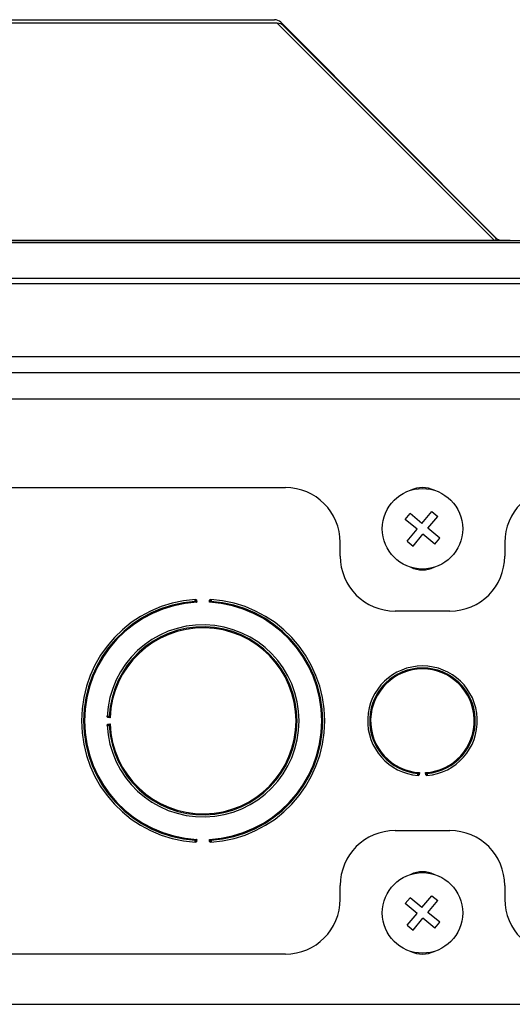
# Model space of a CAD drawing. Units: inches. Extents: x 4 to 268, y 4 to 172.
# Drawn here: x 219 to 221, y 97 to 101 of the extents above; entities that cross this region are included whole.
import ezdxf

# ---------------------------------------------------------------- set-up
doc = ezdxf.new("R2010")
doc.units = ezdxf.units.IN
doc.header["$LTSCALE"] = 16
doc.header["$MEASUREMENT"] = 0

msp = doc.modelspace()

# ---------------------------------------------------------------- linework, layer by layer
for p, q in [((219.9564, 101.342), (212.2806, 101.342)), ((212.2926, 101.3578), (219.9444, 101.3578)), ((220.9445, 100.3539), (219.9564, 101.342)), ((219.9722, 101.3463), (220.9521, 100.3645)), ((219.987, 101.3291), (220.952, 100.3641)), ((209.8558, 100.3525), (222.3812, 100.3525)), ((211.2924, 100.3539), (220.9445, 100.3539)), ((220.9445, 100.3525), (220.9445, 100.3539)), ((220.98, 100.3529), (221.0183, 100.3529)), ((221.0183, 100.3525), (221.0183, 100.3529)), ((222.3812, 100.341), (209.8558, 100.341)), ((209.8502, 100.1809), (222.3868, 100.1809)), ((222.3868, 100.1544), (209.8502, 100.1544)), ((207.431, 99.8231), (224.806, 99.8231)), ((205.4249, 99.7511), (226.812, 99.7511)), ((205.6391, 99.63), (226.5978, 99.63)), ((216.8685, 99.2261), (219.9935, 99.2261)), ((220.54, 99.081), (220.5623, 99.1079)), ((220.6162, 99.0632), (220.5623, 99.1079)), ((220.6162, 99.0632), (220.6609, 99.1171)), ((220.6431, 99.0409), (220.6878, 99.0947)), ((220.6609, 99.1171), (220.6878, 99.0947)), ((220.5938, 99.0363), (220.54, 99.081)), ((220.5491, 98.9824), (220.5938, 99.0363)), ((220.5761, 98.9601), (220.6208, 99.0139)), ((220.6746, 98.9692), (220.6208, 99.0139)), ((220.697, 98.9962), (220.6431, 99.0409)), ((220.2435, 98.9136), (220.2435, 98.9761)), ((220.5491, 98.9824), (220.5761, 98.9601)), ((220.6746, 98.9692), (220.697, 98.9962)), ((220.9935, 98.9761), (220.9935, 98.9136)), ((219.5887, 98.7138), (219.5893, 98.7036)), ((219.6476, 98.7036), (219.6483, 98.7138)), ((220.7435, 98.6636), (220.4935, 98.6636)), ((219.1949, 98.178), (219.1846, 98.1784)), ((219.1846, 98.1487), (219.1949, 98.1492)), ((220.6046, 97.9276), (220.6037, 97.9174)), ((220.6332, 97.9174), (220.6324, 97.9276)), ((220.4935, 97.6636), (220.7435, 97.6636)), ((219.5893, 97.6235), (219.5887, 97.6133)), ((219.6483, 97.6133), (219.6476, 97.6235)), ((220.2435, 97.3511), (220.2435, 97.4136)), ((220.9935, 97.4136), (220.9935, 97.3511)), ((220.54, 97.331), (220.5623, 97.3579)), ((220.6162, 97.3132), (220.5623, 97.3579)), ((220.6162, 97.3132), (220.6609, 97.3671)), ((220.6431, 97.2909), (220.6878, 97.3447)), ((220.6609, 97.3671), (220.6878, 97.3447)), ((220.5938, 97.2863), (220.54, 97.331)), ((220.5491, 97.2324), (220.5938, 97.2863)), ((220.5761, 97.2101), (220.6208, 97.2639)), ((220.6746, 97.2192), (220.6208, 97.2639)), ((220.697, 97.2462), (220.6431, 97.2909)), ((220.5491, 97.2324), (220.5761, 97.2101)), ((220.6746, 97.2192), (220.697, 97.2462)), ((219.9935, 97.1011), (216.8685, 97.1011)), ((205.6749, 96.8722), (226.562, 96.8722))]:
    msp.add_line(p, q)
for centre in [(220.6185, 99.0386), (220.6185, 97.2886)]:
    msp.add_circle(centre, 0.1835)
for centre, radius, start, end in [((220.9798, 100.3919), 0.0394, 225, 270), ((219.9935, 98.9761), 0.25, 0, 90), ((220.6185, 99.1011), 0.125, 64.8265, 115.1735), ((221.2435, 98.9761), 0.25, 90, 180), ((220.4935, 98.9136), 0.25, 180, 270), ((220.7435, 98.9136), 0.25, 270, 0), ((220.6185, 98.9761), 0.125, 244.8265, 295.1735), ((219.6185, 98.1636), 0.5545, 93.6448, 266.3552), ((219.6185, 98.1636), 0.5452, 93.7528, 266.2472), ((219.6185, 98.1636), 0.5408, 93.0892, 266.9108), ((219.6798, 97.1638), 1.5511, 93.5401, 93.6192), ((219.5819, 98.7102), 0.00276, 288.827, 348.5448), ((219.6185, 98.1636), 0.5408, 273.0892, 86.9108), ((219.655, 98.7102), 0.00276, 191.4552, 251.173), ((219.5571, 97.1638), 1.5511, 86.3808, 86.4599), ((219.6185, 98.1636), 0.5545, 273.6448, 86.3552), ((219.6185, 98.1636), 0.5452, 273.7528, 86.2472), ((219.6185, 98.1636), 0.4375, 182.6531, 177.3469), ((219.6185, 98.1636), 0.4282, 182.7905, 177.2095), ((219.6185, 98.1636), 0.4238, 181.9442, 178.0558), ((220.6185, 98.1636), 0.25, 274.6464, 265.3536), ((220.6185, 98.1636), 0.2407, 274.8905, 265.1095), ((220.6185, 98.1636), 0.2363, 273.3763, 266.6237), ((220.4061, 98.1294), 1.2208, 177.3795, 177.4799), ((219.1882, 98.1853), 0.00276, 282.4439, 342.1454), ((220.4061, 98.1977), 1.2208, 182.5201, 182.6205), ((219.1882, 98.1419), 0.00276, 17.8546, 77.5561), ((220.597, 97.9212), 0.00276, 10.4391, 70.0818), ((220.6399, 97.9212), 0.00276, 109.9182, 169.5609), ((220.6523, 98.6089), 0.6916, 265.4109, 265.5881), ((220.5846, 98.6089), 0.6916, 274.4119, 274.5891), ((220.4935, 97.4136), 0.25, 90, 180), ((220.7435, 97.4136), 0.25, 360, 90), ((219.6798, 99.1633), 1.5511, 266.3808, 266.4599), ((219.5819, 97.617), 0.00276, 11.4552, 71.173), ((219.655, 97.617), 0.00276, 108.827, 168.5448), ((219.5571, 99.1633), 1.5511, 273.5401, 273.6192), ((220.6185, 97.3511), 0.125, 64.8265, 115.1735), ((219.9935, 97.3511), 0.25, 270, 0), ((221.2435, 97.3511), 0.25, 180, 270), ((220.6185, 97.2261), 0.125, 244.8265, 295.1735)]:
    msp.add_arc(centre, radius, start, end)
for centre, major_axis, ratio, start_param, end_param in [((219.9444, 101.3183), (0, -0.0395), 0.996195, 2.356671, 3.141118), ((219.9591, 101.3012), (-0.0298, 0.0298), 0.935113, 4.712389, 5.531306), ((220.8684, 100.3919), (0.0873, -0.0353), 0.163435, 5.832508, 6.651425), ((220.98, 100.3924), (-0.0279, -0.0279), 0.998097, 6.282709, 7.068107)]:
    msp.add_ellipse(centre, major_axis=major_axis, ratio=ratio, start_param=start_param, end_param=end_param)
for points, knots in [([(219.5819, 98.7119), (219.5819, 98.712), (219.5819, 98.7124), (219.5818, 98.7131), (219.5818, 98.7138), (219.5819, 98.7145), (219.5819, 98.7152), (219.5821, 98.7158), (219.5822, 98.7162), (219.5825, 98.7166), (219.5828, 98.7169), (219.5831, 98.7169), (219.5832, 98.717)], [0, 0, 0, 0, 0.070619, 0.142215, 0.240757, 0.342024, 0.444725, 0.550517, 0.648428, 0.748905, 0.872159, 1, 1, 1, 1]), ([(219.5828, 98.7076), (219.5827, 98.7077), (219.5825, 98.708), (219.5823, 98.7089), (219.582, 98.7103), (219.5819, 98.7113), (219.5819, 98.7119)], [0, 0, 0, 0, 0.10751, 0.398748, 0.697988, 1, 1, 1, 1]), ([(219.5893, 98.7036), (219.5893, 98.7036), (219.5886, 98.7041), (219.5869, 98.7051), (219.5846, 98.7065), (219.5833, 98.7073), (219.5828, 98.7076)], [0, 0, 0, 0, 0.013087, 0.312141, 0.711401, 1, 1, 1, 1]), ([(219.5832, 98.717), (219.5834, 98.717), (219.5838, 98.717), (219.5844, 98.7168), (219.5851, 98.7166), (219.5858, 98.7162), (219.5865, 98.7157), (219.5872, 98.7151), (219.5879, 98.7144), (219.5884, 98.714), (219.5887, 98.7139), (219.5887, 98.7138)], [0, 0, 0, 0, 0.087517, 0.177268, 0.297239, 0.420613, 0.561208, 0.703168, 0.844357, 0.986239, 1, 1, 1, 1]), ([(219.5887, 98.7138), (219.5886, 98.7138), (219.5884, 98.7138), (219.5881, 98.7139), (219.5878, 98.7139), (219.5876, 98.714), (219.5873, 98.7141), (219.5869, 98.7143), (219.5865, 98.7144), (219.5861, 98.7146), (219.5858, 98.7147), (219.5855, 98.7148), (219.5853, 98.7148), (219.5851, 98.7148), (219.585, 98.7148), (219.5849, 98.7148), (219.5848, 98.7148), (219.5847, 98.7147), (219.5846, 98.7147), (219.5845, 98.7146), (219.5844, 98.7145), (219.5843, 98.7144), (219.5842, 98.7143), (219.5842, 98.7141), (219.5841, 98.714), (219.5841, 98.7138), (219.5841, 98.7136), (219.584, 98.7134), (219.584, 98.7132), (219.584, 98.713), (219.584, 98.7128), (219.584, 98.7126), (219.584, 98.7123), (219.584, 98.7121), (219.584, 98.712)], [0, 0, 0, 0, 0.0356037, 0.0688589, 0.1024703, 0.1368734, 0.1714458, 0.2276128, 0.28413, 0.34174, 0.3999137, 0.4298663, 0.4599872, 0.4907755, 0.5218767, 0.5415684, 0.5613811, 0.5816117, 0.6020038, 0.6292091, 0.65089, 0.6727805, 0.6952997, 0.7180178, 0.7427549, 0.767692, 0.7931789, 0.8188241, 0.8446191, 0.8705364, 0.8967962, 0.9231592, 0.9614414, 1, 1, 1, 1]), ([(219.584, 98.712), (219.5841, 98.7117), (219.5841, 98.7111), (219.5843, 98.7104), (219.5844, 98.7099), (219.5846, 98.7097), (219.5846, 98.7096)], [0, 0, 0, 0, 0.323709, 0.629166, 0.903751, 1, 1, 1, 1]), ([(219.5846, 98.7096), (219.5848, 98.7094), (219.5852, 98.7089), (219.5859, 98.708), (219.5868, 98.7069), (219.5877, 98.7058), (219.5885, 98.7047), (219.589, 98.704), (219.5893, 98.7037), (219.5893, 98.7036)], [0, 0, 0, 0, 0.142354, 0.289079, 0.486757, 0.68848, 0.837223, 0.986955, 1, 1, 1, 1]), ([(219.6476, 98.7036), (219.6476, 98.7037), (219.6482, 98.7043), (219.6494, 98.7059), (219.651, 98.708), (219.6519, 98.7091), (219.6523, 98.7096)], [0, 0, 0, 0, 0.013073, 0.311949, 0.711279, 1, 1, 1, 1]), ([(219.6542, 98.7076), (219.6536, 98.7073), (219.6523, 98.7065), (219.65, 98.7051), (219.6484, 98.7041), (219.6477, 98.7036), (219.6476, 98.7036)], [0, 0, 0, 0, 0.288599, 0.687859, 0.986913, 1, 1, 1, 1]), ([(219.6483, 98.7138), (219.6483, 98.7139), (219.6488, 98.7142), (219.6497, 98.7151), (219.651, 98.7162), (219.6524, 98.7169), (219.6533, 98.7169), (219.6537, 98.717)], [0, 0, 0, 0, 0.013788, 0.297095, 0.579913, 0.822932, 1, 1, 1, 1]), ([(219.6529, 98.712), (219.6529, 98.7121), (219.6529, 98.7124), (219.6529, 98.7131), (219.6529, 98.7138), (219.6527, 98.7142), (219.6526, 98.7145), (219.6524, 98.7147), (219.6521, 98.7148), (219.6516, 98.7148), (219.6506, 98.7145), (219.6495, 98.7139), (219.6486, 98.7139), (219.6483, 98.7138)], [0, 0, 0, 0, 0.0260707, 0.131993, 0.2359563, 0.3171119, 0.3410894, 0.4162914, 0.4341558, 0.519913, 0.6677263, 0.8848825, 1, 1, 1, 1]), ([(219.6523, 98.7096), (219.6524, 98.7098), (219.6526, 98.7101), (219.6528, 98.7109), (219.6529, 98.7115), (219.6529, 98.7119), (219.6529, 98.712)], [0, 0, 0, 0, 0.272837, 0.580278, 0.901109, 1, 1, 1, 1]), ([(219.6537, 98.717), (219.6539, 98.7169), (219.6542, 98.7169), (219.6547, 98.7164), (219.655, 98.7153), (219.6551, 98.7139), (219.6551, 98.7126), (219.6551, 98.712), (219.655, 98.7119)], [0, 0, 0, 0, 0.107915, 0.319781, 0.547604, 0.754063, 0.951954, 1, 1, 1, 1]), ([(219.655, 98.7119), (219.655, 98.7117), (219.655, 98.711), (219.6548, 98.7098), (219.6546, 98.7084), (219.6543, 98.7079), (219.6542, 98.7076)], [0, 0, 0, 0, 0.0917, 0.393983, 0.702365, 1, 1, 1, 1]), ([(219.1814, 98.1838), (219.1815, 98.184), (219.1815, 98.1842), (219.1817, 98.1845), (219.1822, 98.1849), (219.1832, 98.1852), (219.1845, 98.1853), (219.1857, 98.1853), (219.1864, 98.1852), (219.1865, 98.1852)], [0, 0, 0, 0, 0.10745, 0.177875, 0.364205, 0.553033, 0.747279, 0.944146, 1, 1, 1, 1]), ([(219.1846, 98.1784), (219.1846, 98.1784), (219.1843, 98.179), (219.1834, 98.1799), (219.1822, 98.1812), (219.1815, 98.1825), (219.1815, 98.1834), (219.1814, 98.1838)], [0, 0, 0, 0, 0.013779, 0.297347, 0.580383, 0.82305, 1, 1, 1, 1]), ([(219.1814, 98.1433), (219.1815, 98.1437), (219.1815, 98.1446), (219.1822, 98.146), (219.1834, 98.1473), (219.1843, 98.1482), (219.1846, 98.1487), (219.1846, 98.1487)], [0, 0, 0, 0, 0.17695, 0.419617, 0.702653, 0.986221, 1, 1, 1, 1]), ([(219.1864, 98.1831), (219.1863, 98.1831), (219.186, 98.1831), (219.1853, 98.1831), (219.1846, 98.183), (219.184, 98.1828), (219.1838, 98.1826), (219.1836, 98.1822), (219.1836, 98.1819), (219.1837, 98.1813), (219.1841, 98.1805), (219.1846, 98.1794), (219.1846, 98.1786), (219.1846, 98.1784)], [0, 0, 0, 0, 0.03033, 0.135645, 0.233511, 0.321224, 0.403158, 0.434141, 0.539417, 0.552027, 0.732131, 0.924032, 1, 1, 1, 1]), ([(219.1846, 98.1487), (219.1846, 98.1487), (219.1847, 98.1485), (219.1846, 98.1481), (219.1844, 98.1474), (219.1841, 98.1467), (219.1838, 98.146), (219.1837, 98.1455), (219.1836, 98.1452), (219.1836, 98.1449), (219.1837, 98.1447), (219.1838, 98.1446), (219.1839, 98.1445), (219.184, 98.1444), (219.1843, 98.1442), (219.1846, 98.1441), (219.185, 98.1441), (219.1854, 98.144), (219.1858, 98.144), (219.1861, 98.144), (219.1863, 98.144), (219.1864, 98.144)], [0, 0, 0, 0, 0.0130214, 0.0797936, 0.1493359, 0.2622201, 0.378025, 0.4402939, 0.5042227, 0.546799, 0.5906534, 0.6098718, 0.6292388, 0.6728033, 0.7180384, 0.7677147, 0.8188594, 0.8705995, 0.9232554, 0.9614902, 1, 1, 1, 1]), ([(219.1888, 98.1826), (219.1886, 98.1827), (219.1883, 98.1829), (219.1875, 98.183), (219.1869, 98.1831), (219.1865, 98.1831), (219.1864, 98.1831)], [0, 0, 0, 0, 0.272675, 0.579941, 0.900601, 1, 1, 1, 1]), ([(219.1865, 98.1852), (219.1867, 98.1852), (219.1874, 98.1852), (219.1886, 98.1851), (219.1899, 98.1848), (219.1905, 98.1846), (219.1908, 98.1844)], [0, 0, 0, 0, 0.0921653, 0.3942877, 0.7025193, 1, 1, 1, 1]), ([(219.1949, 98.178), (219.1948, 98.178), (219.1942, 98.1785), (219.1926, 98.1797), (219.1905, 98.1813), (219.1893, 98.1822), (219.1888, 98.1826)], [0, 0, 0, 0, 0.013065, 0.312659, 0.711636, 1, 1, 1, 1]), ([(219.1888, 98.1446), (219.189, 98.1448), (219.1895, 98.1451), (219.1904, 98.1458), (219.1915, 98.1467), (219.1927, 98.1476), (219.1938, 98.1484), (219.1945, 98.1489), (219.1948, 98.1492), (219.1949, 98.1492)], [0, 0, 0, 0, 0.142177, 0.288722, 0.486225, 0.68777, 0.83687, 0.986963, 1, 1, 1, 1]), ([(219.1908, 98.1844), (219.1911, 98.1839), (219.1919, 98.1826), (219.1934, 98.1803), (219.1944, 98.1787), (219.1949, 98.178), (219.1949, 98.178)], [0, 0, 0, 0, 0.288209, 0.687096, 0.986918, 1, 1, 1, 1]), ([(219.1949, 98.1492), (219.1949, 98.1492), (219.1944, 98.1484), (219.1934, 98.1468), (219.1919, 98.1445), (219.1911, 98.1433), (219.1908, 98.1427)], [0, 0, 0, 0, 0.013082, 0.312904, 0.711791, 1, 1, 1, 1]), ([(219.1865, 98.1419), (219.1861, 98.1419), (219.1852, 98.1419), (219.1838, 98.1419), (219.1826, 98.1421), (219.1817, 98.1425), (219.1815, 98.143), (219.1814, 98.1433)], [0, 0, 0, 0, 0.1421986, 0.3421019, 0.5506006, 0.7491068, 1, 1, 1, 1]), ([(219.1864, 98.144), (219.1865, 98.1441), (219.1866, 98.1441), (219.1868, 98.1441), (219.1871, 98.1441), (219.1873, 98.1441), (219.1875, 98.1441), (219.1877, 98.1442), (219.1879, 98.1442), (219.188, 98.1443), (219.1882, 98.1443), (219.1883, 98.1444), (219.1885, 98.1444), (219.1886, 98.1445), (219.1887, 98.1445), (219.1888, 98.1446), (219.1888, 98.1446)], [0, 0, 0, 0, 0.080174, 0.160612, 0.24189, 0.323468, 0.399023, 0.474865, 0.551683, 0.628886, 0.69658, 0.764626, 0.833915, 0.903708, 0.951749, 1, 1, 1, 1]), ([(219.1908, 98.1427), (219.1908, 98.1427), (219.1907, 98.1426), (219.1904, 98.1425), (219.1901, 98.1424), (219.1895, 98.1422), (219.1888, 98.1421), (219.1881, 98.142), (219.1873, 98.142), (219.1868, 98.1419), (219.1865, 98.1419)], [0, 0, 0, 0, 0.053673, 0.10752, 0.251323, 0.398687, 0.54637, 0.697961, 0.846979, 1, 1, 1, 1]), ([(220.597, 97.9195), (220.597, 97.9197), (220.5971, 97.9204), (220.5972, 97.9216), (220.5975, 97.9229), (220.5978, 97.9235), (220.598, 97.9238)], [0, 0, 0, 0, 0.093844, 0.395388, 0.703075, 1, 1, 1, 1]), ([(220.598, 97.9238), (220.5982, 97.9239), (220.5987, 97.9242), (220.5997, 97.9248), (220.6009, 97.9255), (220.6022, 97.9263), (220.6034, 97.927), (220.6041, 97.9274), (220.6045, 97.9276), (220.6046, 97.9276)], [0, 0, 0, 0, 0.141386, 0.287157, 0.48391, 0.684735, 0.835341, 0.986963, 1, 1, 1, 1]), ([(220.6046, 97.9276), (220.6045, 97.9276), (220.6043, 97.9273), (220.6037, 97.9266), (220.6029, 97.9255), (220.6019, 97.9244), (220.6011, 97.9233), (220.6003, 97.9224), (220.5999, 97.9219), (220.5997, 97.9217)], [0, 0, 0, 0, 0.013007, 0.163435, 0.314837, 0.511963, 0.712578, 0.8545, 1, 1, 1, 1]), ([(220.6372, 97.9217), (220.6368, 97.9222), (220.6359, 97.9233), (220.6342, 97.9254), (220.633, 97.9269), (220.6324, 97.9276), (220.6324, 97.9276)], [0, 0, 0, 0, 0.2870653, 0.6847338, 0.9869646, 1, 1, 1, 1]), ([(220.6324, 97.9276), (220.6324, 97.9276), (220.6332, 97.9272), (220.6348, 97.9262), (220.6372, 97.9248), (220.6384, 97.9241), (220.639, 97.9238)], [0, 0, 0, 0, 0.013066, 0.315701, 0.713205, 1, 1, 1, 1]), ([(220.639, 97.9238), (220.639, 97.9237), (220.6393, 97.9233), (220.6395, 97.9225), (220.6398, 97.9211), (220.6399, 97.92), (220.64, 97.9195)], [0, 0, 0, 0, 0.108786, 0.399494, 0.698413, 1, 1, 1, 1]), ([(220.5982, 97.9144), (220.5982, 97.9144), (220.598, 97.9144), (220.5978, 97.9145), (220.5976, 97.9146), (220.5974, 97.9149), (220.5972, 97.9153), (220.597, 97.9157), (220.597, 97.9163), (220.5969, 97.9169), (220.5969, 97.9177), (220.5969, 97.9183), (220.5969, 97.919), (220.597, 97.9193), (220.597, 97.9195)], [0, 0, 0, 0, 0.052837, 0.105987, 0.196626, 0.289093, 0.381691, 0.47645, 0.571504, 0.668988, 0.765901, 0.865401, 0.932287, 1, 1, 1, 1]), ([(220.6037, 97.9174), (220.6037, 97.9174), (220.6032, 97.9171), (220.6022, 97.9162), (220.6009, 97.9151), (220.5995, 97.9144), (220.5986, 97.9144), (220.5982, 97.9144)], [0, 0, 0, 0, 0.013748, 0.298244, 0.582056, 0.823475, 1, 1, 1, 1]), ([(220.5997, 97.9217), (220.5996, 97.9215), (220.5994, 97.9212), (220.5993, 97.9204), (220.5992, 97.9198), (220.5991, 97.9194), (220.5991, 97.9193)], [0, 0, 0, 0, 0.27209, 0.578724, 0.898763, 1, 1, 1, 1]), ([(220.5991, 97.9193), (220.5991, 97.9192), (220.5991, 97.919), (220.5991, 97.9187), (220.5991, 97.9183), (220.5991, 97.9179), (220.5991, 97.9176), (220.5992, 97.9173), (220.5993, 97.917), (220.5994, 97.9168), (220.5996, 97.9167), (220.5998, 97.9165), (220.6001, 97.9165), (220.6003, 97.9165), (220.6006, 97.9166), (220.601, 97.9167), (220.6017, 97.9169), (220.6024, 97.9172), (220.603, 97.9174), (220.6034, 97.9174), (220.6036, 97.9174), (220.6037, 97.9174)], [0, 0, 0, 0, 0.036266, 0.072762, 0.123769, 0.175575, 0.221976, 0.269379, 0.311047, 0.353984, 0.393429, 0.434209, 0.485779, 0.539408, 0.552142, 0.640528, 0.731912, 0.826669, 0.923457, 0.961423, 1, 1, 1, 1]), ([(220.6332, 97.9174), (220.6335, 97.9174), (220.6345, 97.9173), (220.6356, 97.9167), (220.6366, 97.9165), (220.6371, 97.9165), (220.6373, 97.9166), (220.6375, 97.9168), (220.6377, 97.9172), (220.6379, 97.9179), (220.6379, 97.9186), (220.6378, 97.9191), (220.6378, 97.9193)], [0, 0, 0, 0, 0.121219, 0.342057, 0.487289, 0.568423, 0.594319, 0.629471, 0.718202, 0.819053, 0.923657, 1, 1, 1, 1]), ([(220.6387, 97.9144), (220.6383, 97.9144), (220.6374, 97.9144), (220.636, 97.9151), (220.6347, 97.9162), (220.6338, 97.9171), (220.6332, 97.9174), (220.6332, 97.9174)], [0, 0, 0, 0, 0.176525, 0.417944, 0.701756, 0.986252, 1, 1, 1, 1]), ([(220.6378, 97.9193), (220.6378, 97.9196), (220.6377, 97.9202), (220.6376, 97.9209), (220.6374, 97.9214), (220.6373, 97.9216), (220.6372, 97.9217)], [0, 0, 0, 0, 0.323351, 0.628523, 0.902614, 1, 1, 1, 1]), ([(220.64, 97.9195), (220.64, 97.9191), (220.6401, 97.9182), (220.6401, 97.9168), (220.6399, 97.9156), (220.6396, 97.9149), (220.6392, 97.9145), (220.6389, 97.9144), (220.6387, 97.9144)], [0, 0, 0, 0, 0.14112, 0.341122, 0.549612, 0.74817, 0.828581, 1, 1, 1, 1]), ([(219.5832, 97.6102), (219.5832, 97.6102), (219.583, 97.6102), (219.5829, 97.6103), (219.5827, 97.6103), (219.5826, 97.6104), (219.5824, 97.6106), (219.5822, 97.611), (219.582, 97.6114), (219.5819, 97.612), (219.5819, 97.6126), (219.5818, 97.6133), (219.5818, 97.6141), (219.5819, 97.6147), (219.5819, 97.6151), (219.5819, 97.6152), (219.5819, 97.6153)], [0, 0, 0, 0, 0.0536486, 0.1076246, 0.1437037, 0.179891, 0.2720135, 0.3661564, 0.4594845, 0.5550758, 0.6510288, 0.7494936, 0.8467184, 0.9465546, 0.9732514, 1, 1, 1, 1]), ([(219.5819, 97.6153), (219.5819, 97.6154), (219.5819, 97.6155), (219.582, 97.616), (219.582, 97.6166), (219.5821, 97.6173), (219.5822, 97.618), (219.5824, 97.6186), (219.5826, 97.6192), (219.5827, 97.6194), (219.5828, 97.6196)], [0, 0, 0, 0, 0.04567, 0.09145, 0.240625, 0.393816, 0.545932, 0.702328, 0.849272, 1, 1, 1, 1]), ([(219.5828, 97.6196), (219.583, 97.6197), (219.5836, 97.62), (219.5846, 97.6206), (219.5858, 97.6214), (219.587, 97.6221), (219.5882, 97.6228), (219.5889, 97.6233), (219.5893, 97.6235), (219.5893, 97.6235)], [0, 0, 0, 0, 0.142288, 0.288958, 0.486593, 0.68829, 0.83712, 0.986942, 1, 1, 1, 1]), ([(219.5887, 97.6133), (219.5887, 97.6133), (219.5881, 97.613), (219.5872, 97.6121), (219.5859, 97.6109), (219.5845, 97.6102), (219.5836, 97.6102), (219.5832, 97.6102)], [0, 0, 0, 0, 0.013788, 0.297095, 0.579913, 0.822932, 1, 1, 1, 1]), ([(219.5846, 97.6175), (219.5845, 97.6173), (219.5843, 97.617), (219.5841, 97.6163), (219.5841, 97.6156), (219.584, 97.6152), (219.584, 97.6152)], [0, 0, 0, 0, 0.272837, 0.580278, 0.901109, 1, 1, 1, 1]), ([(219.584, 97.6152), (219.584, 97.6151), (219.584, 97.6149), (219.584, 97.6145), (219.584, 97.6141), (219.584, 97.6137), (219.5841, 97.6133), (219.5842, 97.613), (219.5843, 97.6128), (219.5844, 97.6126), (219.5845, 97.6125), (219.5847, 97.6124), (219.5848, 97.6124), (219.585, 97.6123), (219.5852, 97.6123), (219.5856, 97.6124), (219.586, 97.6125), (219.5866, 97.6128), (219.5873, 97.6131), (219.5879, 97.6132), (219.5884, 97.6133), (219.5886, 97.6133), (219.5887, 97.6133)], [0, 0, 0, 0, 0.029007, 0.081268, 0.134282, 0.182789, 0.232204, 0.275543, 0.320042, 0.360361, 0.402074, 0.417928, 0.433862, 0.485583, 0.539373, 0.5519, 0.640575, 0.732247, 0.827208, 0.924276, 0.961832, 1, 1, 1, 1]), ([(219.5893, 97.6235), (219.5893, 97.6235), (219.589, 97.6231), (219.5885, 97.6225), (219.5877, 97.6214), (219.5868, 97.6202), (219.5859, 97.6192), (219.5852, 97.6182), (219.5848, 97.6177), (219.5846, 97.6175)], [0, 0, 0, 0, 0.013045, 0.161804, 0.311522, 0.509468, 0.710924, 0.85367, 1, 1, 1, 1]), ([(219.6476, 97.6235), (219.6477, 97.6235), (219.6484, 97.6231), (219.65, 97.6221), (219.6523, 97.6207), (219.6536, 97.6199), (219.6542, 97.6196)], [0, 0, 0, 0, 0.013087, 0.312141, 0.711401, 1, 1, 1, 1]), ([(219.6523, 97.6175), (219.6519, 97.618), (219.651, 97.6192), (219.6494, 97.6213), (219.6482, 97.6228), (219.6476, 97.6235), (219.6476, 97.6235)], [0, 0, 0, 0, 0.288721, 0.688051, 0.986927, 1, 1, 1, 1]), ([(219.6483, 97.6133), (219.6483, 97.6133), (219.6487, 97.6133), (219.6497, 97.6131), (219.6509, 97.6125), (219.6518, 97.6123), (219.6523, 97.6124), (219.6526, 97.6126), (219.6528, 97.613), (219.6529, 97.6137), (219.6529, 97.6145), (219.6529, 97.6149), (219.6529, 97.6152)], [0, 0, 0, 0, 0.014754, 0.150617, 0.379254, 0.505203, 0.58782, 0.629015, 0.717671, 0.818445, 0.922921, 1, 1, 1, 1]), ([(219.6537, 97.6102), (219.6533, 97.6102), (219.6524, 97.6102), (219.651, 97.6109), (219.6497, 97.6121), (219.6488, 97.613), (219.6483, 97.6133), (219.6483, 97.6133)], [0, 0, 0, 0, 0.177068, 0.420087, 0.702905, 0.986212, 1, 1, 1, 1]), ([(219.6529, 97.6152), (219.6529, 97.6154), (219.6528, 97.616), (219.6527, 97.6168), (219.6525, 97.6173), (219.6524, 97.6175), (219.6523, 97.6175)], [0, 0, 0, 0, 0.323709, 0.629166, 0.903751, 1, 1, 1, 1]), ([(219.655, 97.6153), (219.6551, 97.6149), (219.6551, 97.614), (219.6551, 97.6126), (219.6549, 97.6113), (219.6545, 97.6104), (219.654, 97.6103), (219.6537, 97.6102)], [0, 0, 0, 0, 0.1424619, 0.3422817, 0.5507245, 0.7491613, 1, 1, 1, 1]), ([(219.6542, 97.6196), (219.6542, 97.6195), (219.6544, 97.6191), (219.6547, 97.6183), (219.6549, 97.6169), (219.655, 97.6158), (219.655, 97.6153)], [0, 0, 0, 0, 0.10751, 0.398748, 0.697988, 1, 1, 1, 1])]:
    msp.add_open_spline(points, degree=3, knots=knots)

doc.saveas('drawing.dxf')
